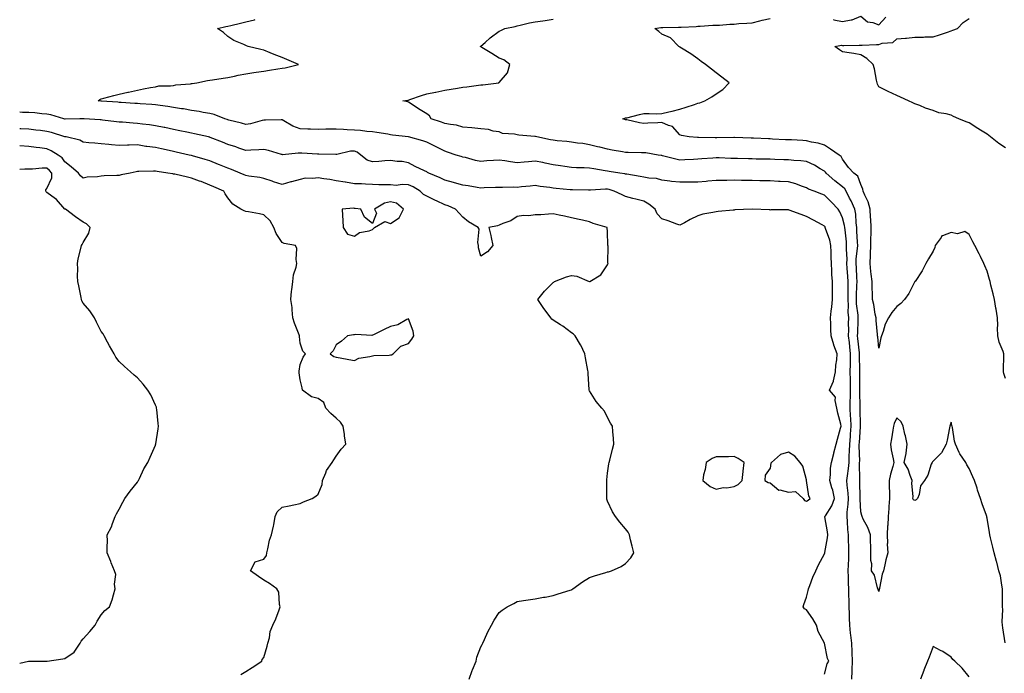
# Model space of a CAD drawing. Units: inches. Extents: x 915683 to 918323, y 7287338 to 7289978.
# Drawn here: x 915683 to 916227, y 7287535 to 7287897 of the extents above; entities that cross this region are included whole.
import ezdxf

# ---------------------------------------------------------------- set-up
doc = ezdxf.new("R2010")
doc.units = ezdxf.units.IN
doc.header["$MEASUREMENT"] = 0
doc.layers.add('Contour_91567287', color=7, linetype='Continuous', true_color=0x3b3ec1)

msp = doc.modelspace()

# ---------------------------------------------------------------- linework, layer by layer
at = {"layer": 'Contour_91567287'}
for points in [[(916228.05, 7287698.34, 3275), (916227.16, 7287701.02, 3275), (916226.97, 7287701.92, 3275), (916226.99, 7287702.98, 3275), (916227.16, 7287711.03, 3275), (916227.18, 7287711.92, 3275), (916226.78, 7287713.19, 3275), (916224.61, 7287718.47, 3275), (916223.8, 7287721.92, 3275), (916223.72, 7287726.25, 3275), (916223.78, 7287727.65, 3275), (916223.7, 7287731.92, 3275), (916222.87, 7287736.74, 3275), (916222.79, 7287737.17, 3275), (916221.94, 7287741.92, 3275), (916221.2, 7287745.06, 3275), (916219.99, 7287749.98, 3275), (916219.53, 7287751.92, 3275), (916219.24, 7287753.11, 3275), (916218.05, 7287757.68, 3275), (916216.73, 7287760.59, 3275), (916216.14, 7287761.92, 3275), (916214.25, 7287765.72, 3275), (916213.46, 7287767.33, 3275), (916211.14, 7287771.92, 3275), (916210.07, 7287773.94, 3275), (916208.05, 7287777.88, 3275), (916205.7, 7287779.57, 3275), (916201.61, 7287778.36, 3275), (916198.05, 7287779.01, 3275), (916193.26, 7287777.13, 3275), (916192.84, 7287777.13, 3275), (916192.45, 7287776.32, 3275), (916189.18, 7287771.92, 3275), (916189.11, 7287770.86, 3275), (916188.05, 7287768.68, 3275), (916185.53, 7287764.44, 3275), (916184, 7287761.92, 3275), (916182.07, 7287757.9, 3275), (916178.08, 7287751.96, 3275), (916178.05, 7287751.89, 3275), (916174.57, 7287745.4, 3275), (916172.21, 7287741.92, 3275), (916170.24, 7287739.73, 3275), (916168.05, 7287738.12, 3275), (916165.19, 7287734.77, 3275), (916163.45, 7287731.92, 3275), (916161.56, 7287728.41, 3275), (916160.41, 7287724.28, 3275), (916159.51, 7287721.92, 3275), (916159.14, 7287720.83, 3275), (916158.05, 7287715.06, 3275), (916157.45, 7287721.31, 3275), (916157.32, 7287721.92, 3275), (916157.33, 7287722.64, 3275), (916156.51, 7287730.38, 3275), (916156.52, 7287731.92, 3275), (916156.07, 7287733.89, 3275), (916155.29, 7287739.16, 3275), (916154.54, 7287741.92, 3275), (916154.6, 7287745.37, 3275), (916154.32, 7287748.19, 3275), (916154.38, 7287751.92, 3275), (916153.89, 7287756.08, 3275), (916153.69, 7287757.56, 3275), (916153.2, 7287761.92, 3275), (916153.52, 7287766.45, 3275), (916153.45, 7287767.31, 3275), (916153.68, 7287771.92, 3275), (916153.71, 7287776.26, 3275), (916153.82, 7287777.69, 3275), (916153.85, 7287781.92, 3275), (916153.55, 7287786.42, 3275), (916153.47, 7287787.34, 3275), (916153.18, 7287791.92, 3275), (916152.11, 7287795.98, 3275), (916150.26, 7287799.71, 3275), (916149.42, 7287801.92, 3275), (916149.24, 7287803.11, 3275), (916148.05, 7287805.68, 3275), (916146.37, 7287810.24, 3275), (916144.32, 7287811.92, 3275), (916141.24, 7287815.11, 3275), (916138.05, 7287819.63, 3275), (916137.15, 7287821.02, 3275), (916136.14, 7287821.92, 3275), (916131.38, 7287825.25, 3275), (916128.05, 7287827.32, 3275), (916124.6, 7287828.47, 3275), (916120.86, 7287829.11, 3275), (916118.05, 7287829.84, 3275), (916116.07, 7287829.94, 3275), (916109.72, 7287830.25, 3275), (916108.05, 7287830.34, 3275), (916106.53, 7287830.4, 3275), (916099.21, 7287830.77, 3275), (916098.05, 7287830.82, 3275), (916096.98, 7287830.85, 3275), (916088.7, 7287831.28, 3275), (916088.05, 7287831.3, 3275), (916087.44, 7287831.31, 3275), (916078.3, 7287831.67, 3275), (916078.05, 7287831.68, 3275), (916077.81, 7287831.68, 3275), (916068.51, 7287831.45, 3275), (916068.05, 7287831.46, 3275), (916067.58, 7287831.45, 3275), (916058.28, 7287831.69, 3275), (916057.81, 7287831.69, 3275), (916053.14, 7287831.92, 3275), (916048.9, 7287832.77, 3275), (916048.05, 7287833.04, 3275), (916043.88, 7287837.76, 3275), (916041.77, 7287838.2, 3275), (916038.05, 7287839.88, 3275), (916035.85, 7287839.71, 3275), (916030.39, 7287839.58, 3275), (916028.05, 7287839.39, 3275), (916025.77, 7287839.64, 3275), (916018.67, 7287841.3, 3275), (916018.05, 7287841.39, 3275), (916017.7, 7287841.57, 3275), (916016.49, 7287841.92, 3275), (916017.66, 7287842.31, 3275), (916018.05, 7287842.43, 3275), (916018.71, 7287842.58, 3275), (916025.67, 7287844.3, 3275), (916028.05, 7287844.86, 3275), (916031.06, 7287844.93, 3275), (916035.18, 7287844.79, 3275), (916038.05, 7287844.87, 3275), (916041.96, 7287845.83, 3275), (916043.75, 7287846.22, 3275), (916048.05, 7287847.34, 3275), (916051.58, 7287848.39, 3275), (916056.08, 7287849.95, 3275), (916058.05, 7287850.58, 3275), (916059.12, 7287850.86, 3275), (916061.78, 7287851.92, 3275), (916065.8, 7287854.17, 3275), (916068.05, 7287855.83, 3275), (916071.79, 7287858.18, 3275), (916075.31, 7287861.92, 3275), (916071.17, 7287865.04, 3275), (916068.05, 7287867.39, 3275), (916065.49, 7287869.35, 3275), (916062.13, 7287871.92, 3275), (916059.82, 7287873.69, 3275), (916058.05, 7287875.05, 3275), (916054.03, 7287877.9, 3275), (916048.9, 7287881.07, 3275), (916048.05, 7287881.61, 3275), (916047.85, 7287881.72, 3275), (916047.47, 7287881.92, 3275), (916042.82, 7287886.69, 3275), (916038.05, 7287888.8, 3275), (916036.36, 7287890.23, 3275), (916034.25, 7287891.92, 3275), (916037.58, 7287892.39, 3275), (916038.05, 7287892.44, 3275), (916038.55, 7287892.42, 3275), (916047.33, 7287892.64, 3275), (916048.05, 7287892.61, 3275), (916048.85, 7287892.72, 3275), (916057.02, 7287892.96, 3275), (916058.05, 7287893.12, 3275), (916059.35, 7287893.22, 3275), (916066.27, 7287893.7, 3275), (916068.05, 7287893.82, 3275), (916069.98, 7287893.84, 3275), (916075.6, 7287894.37, 3275), (916078.05, 7287894.39, 3275), (916080.73, 7287894.6, 3275), (916085.08, 7287894.89, 3275), (916088.05, 7287895.12, 3275), (916092.26, 7287896.14, 3275), (916093.5, 7287896.47, 3275), (916098.05, 7287897.48, 3275)], [(916132.93, 7287896.8, 3275), (916133.24, 7287896.73, 3275), (916138.05, 7287895.87, 3275), (916142.84, 7287896.71, 3275), (916143.37, 7287896.61, 3275), (916148.05, 7287898.74, 3275), (916151.79, 7287895.65, 3275), (916154.76, 7287895.21, 3275), (916158.05, 7287893.95, 3275), (916161.87, 7287898.1, 3275)], [(916228.05, 7287825.95, 3274), (916224.43, 7287828.3, 3274), (916219.81, 7287831.92, 3274), (916218.83, 7287832.7, 3274), (916218.05, 7287833.44, 3274), (916214.23, 7287835.74, 3274), (916212.74, 7287836.61, 3274), (916208.05, 7287839.73, 3274), (916206.33, 7287840.2, 3274), (916202.3, 7287841.92, 3274), (916199.35, 7287843.22, 3274), (916198.05, 7287843.99, 3274), (916195.22, 7287844.75, 3274), (916191.32, 7287845.19, 3274), (916188.05, 7287846.59, 3274), (916183.95, 7287847.82, 3274), (916180.71, 7287849.26, 3274), (916178.05, 7287850.24, 3274), (916176.91, 7287850.78, 3274), (916174.46, 7287851.92, 3274), (916170.08, 7287853.95, 3274), (916168.05, 7287854.91, 3274), (916163.27, 7287857.13, 3274), (916162.45, 7287857.52, 3274), (916158.05, 7287859.57, 3274), (916157.23, 7287861.1, 3274), (916157.09, 7287861.92, 3274), (916156.73, 7287863.24, 3274), (916155.71, 7287869.59, 3274), (916154.87, 7287871.92, 3274), (916151.48, 7287875.35, 3274), (916148.05, 7287877.4, 3274), (916144.21, 7287878.08, 3274), (916141.62, 7287878.36, 3274), (916138.05, 7287878.91, 3274), (916136.28, 7287880.15, 3274), (916133.67, 7287881.92, 3274), (916137.34, 7287882.62, 3274), (916138.05, 7287882.58, 3274), (916138.67, 7287882.55, 3274), (916147.26, 7287882.71, 3274), (916148.05, 7287882.66, 3274), (916148.79, 7287882.65, 3274), (916156.83, 7287883.14, 3274), (916158.05, 7287883.12, 3274), (916159.92, 7287883.79, 3274), (916165.85, 7287884.13, 3274), (916168.05, 7287886.24, 3274), (916172.76, 7287886.63, 3274), (916173.44, 7287886.54, 3274), (916178.05, 7287887.17, 3274), (916182.8, 7287887.16, 3274), (916183.44, 7287887.31, 3274), (916188.05, 7287887.32, 3274), (916191.61, 7287888.36, 3274), (916196.09, 7287889.96, 3274), (916198.05, 7287890.59, 3274), (916199.01, 7287890.95, 3274), (916201.58, 7287891.92, 3274), (916204.78, 7287895.19, 3274), (916208.05, 7287897.38, 3274)], [(916143.07, 7287531.92, 3277), (916143.33, 7287536.65, 3277), (916143.29, 7287537.16, 3277), (916143.5, 7287541.92, 3277), (916143.3, 7287546.68, 3277), (916143.31, 7287547.18, 3277), (916143.08, 7287551.92, 3277), (916142.56, 7287556.42, 3277), (916142.46, 7287557.51, 3277), (916141.98, 7287561.92, 3277), (916141.92, 7287565.79, 3277), (916141.8, 7287568.17, 3277), (916141.74, 7287571.92, 3277), (916141.69, 7287575.56, 3277), (916141.45, 7287578.52, 3277), (916141.39, 7287581.92, 3277), (916141.21, 7287585.08, 3277), (916141.33, 7287588.64, 3277), (916141.17, 7287591.92, 3277), (916141.3, 7287595.16, 3277), (916141.39, 7287598.58, 3277), (916141.52, 7287601.92, 3277), (916141.47, 7287605.34, 3277), (916141.32, 7287608.65, 3277), (916141.28, 7287611.92, 3277), (916140.98, 7287614.86, 3277), (916140.72, 7287619.25, 3277), (916140.47, 7287621.92, 3277), (916140.58, 7287624.45, 3277), (916141.14, 7287628.83, 3277), (916141.24, 7287631.92, 3277), (916141.07, 7287634.94, 3277), (916140.58, 7287639.39, 3277), (916140.42, 7287641.92, 3277), (916140.65, 7287644.52, 3277), (916141.37, 7287648.61, 3277), (916141.6, 7287651.92, 3277), (916141.71, 7287655.58, 3277), (916141.92, 7287658.05, 3277), (916142.02, 7287661.92, 3277), (916142.36, 7287666.23, 3277), (916142.47, 7287667.5, 3277), (916142.81, 7287671.92, 3277), (916142.58, 7287676.45, 3277), (916142.47, 7287677.5, 3277), (916142.22, 7287681.92, 3277), (916142.26, 7287686.13, 3277), (916142.33, 7287687.63, 3277), (916142.37, 7287691.92, 3277), (916142.34, 7287696.21, 3277), (916142.33, 7287697.64, 3277), (916142.29, 7287701.92, 3277), (916142.36, 7287706.23, 3277), (916142.4, 7287707.57, 3277), (916142.46, 7287711.92, 3277), (916142.01, 7287715.88, 3277), (916141.75, 7287718.22, 3277), (916141.34, 7287721.92, 3277), (916141.38, 7287725.26, 3277), (916141.33, 7287728.64, 3277), (916141.38, 7287731.92, 3277), (916141.18, 7287735.05, 3277), (916141.23, 7287738.74, 3277), (916141.06, 7287741.92, 3277), (916141.11, 7287744.99, 3277), (916141.06, 7287748.9, 3277), (916141.12, 7287751.92, 3277), (916140.95, 7287754.81, 3277), (916140.57, 7287759.4, 3277), (916140.4, 7287761.92, 3277), (916140.49, 7287764.35, 3277), (916140.16, 7287769.8, 3277), (916140.25, 7287771.92, 3277), (916140.1, 7287773.97, 3277), (916139.41, 7287780.56, 3277), (916139.3, 7287781.92, 3277), (916139.16, 7287783.02, 3277), (916138.05, 7287787.24, 3277), (916136.54, 7287790.42, 3277), (916135.57, 7287791.92, 3277), (916131.94, 7287795.81, 3277), (916128.05, 7287799.67, 3277), (916126.45, 7287800.32, 3277), (916122.35, 7287801.92, 3277), (916119.24, 7287803.11, 3277), (916118.05, 7287803.8, 3277), (916115.27, 7287804.7, 3277), (916112.08, 7287805.95, 3277), (916108.05, 7287807, 3277), (916103.46, 7287807.33, 3277), (916102.63, 7287807.34, 3277), (916098.05, 7287807.64, 3277), (916093.82, 7287807.69, 3277), (916092.23, 7287807.73, 3277), (916088.05, 7287807.78, 3277), (916083.95, 7287807.83, 3277), (916082.08, 7287807.89, 3277), (916078.05, 7287807.94, 3277), (916073.98, 7287807.86, 3277), (916072.11, 7287807.86, 3277), (916068.05, 7287807.77, 3277), (916063.54, 7287807.41, 3277), (916062.65, 7287807.32, 3277), (916058.05, 7287806.97, 3277), (916053.05, 7287806.92, 3277), (916048.05, 7287806.88, 3277), (916043.41, 7287807.28, 3277), (916042.42, 7287807.55, 3277), (916038.05, 7287808.09, 3277), (916035.11, 7287808.97, 3277), (916030.83, 7287809.15, 3277), (916028.05, 7287809.7, 3277), (916026.17, 7287810.05, 3277), (916018.66, 7287811.31, 3277), (916018.05, 7287811.42, 3277), (916017.65, 7287811.52, 3277), (916014.83, 7287811.92, 3277), (916008.97, 7287812.84, 3277), (916008.05, 7287812.96, 3277), (916006.82, 7287813.15, 3277), (916000.4, 7287814.27, 3277), (915998.05, 7287814.62, 3277), (915995.16, 7287814.8, 3277), (915990.91, 7287814.78, 3277), (915988.05, 7287815.01, 3277), (915984.38, 7287815.59, 3277), (915982.03, 7287815.9, 3277), (915978.05, 7287816.57, 3277), (915973.6, 7287817.47, 3277), (915972.23, 7287817.74, 3277), (915968.05, 7287818.57, 3277), (915964.37, 7287818.24, 3277), (915961.95, 7287818.02, 3277), (915958.05, 7287817.66, 3277), (915954.34, 7287818.21, 3277), (915951.3, 7287818.68, 3277), (915948.05, 7287819.16, 3277), (915945.06, 7287818.93, 3277), (915941.31, 7287818.67, 3277), (915938.05, 7287818.41, 3277), (915935.09, 7287818.95, 3277), (915929.51, 7287820.46, 3277), (915928.05, 7287820.78, 3277), (915927.17, 7287821.03, 3277), (915924.43, 7287821.92, 3277), (915919.61, 7287823.48, 3277), (915918.05, 7287824.12, 3277), (915913.72, 7287826.26, 3277), (915912.83, 7287826.7, 3277), (915908.05, 7287828.96, 3277), (915905.99, 7287829.86, 3277), (915898.06, 7287831.91, 3277), (915898, 7287831.92, 3277), (915889.1, 7287832.97, 3277), (915888.05, 7287833.17, 3277), (915886.59, 7287833.38, 3277), (915880.52, 7287834.39, 3277), (915878.05, 7287834.71, 3277), (915874.97, 7287835, 3277), (915871.53, 7287835.4, 3277), (915868.05, 7287835.7, 3277), (915864.06, 7287835.91, 3277), (915862.12, 7287835.99, 3277), (915858.05, 7287836.21, 3277), (915853.79, 7287836.18, 3277), (915852.27, 7287836.14, 3277), (915848.05, 7287836.12, 3277), (915843.73, 7287836.24, 3277), (915842.33, 7287836.2, 3277), (915838.05, 7287836.33, 3277), (915833.98, 7287837.86, 3277), (915829.1, 7287840.88, 3277), (915828.05, 7287841.43, 3277), (915827.6, 7287841.46, 3277), (915818.85, 7287841.12, 3277), (915818.05, 7287841.17, 3277), (915817.1, 7287840.96, 3277), (915810.71, 7287839.26, 3277), (915808.05, 7287838.79, 3277), (915805.64, 7287839.51, 3277), (915798.71, 7287841.27, 3277), (915798.05, 7287841.45, 3277), (915797.7, 7287841.57, 3277), (915796.49, 7287841.92, 3277), (915790.5, 7287844.37, 3277), (915788.05, 7287844.91, 3277), (915784.48, 7287845.49, 3277), (915782.17, 7287846.04, 3277), (915778.05, 7287846.6, 3277), (915773.52, 7287847.39, 3277), (915772.43, 7287847.54, 3277), (915768.05, 7287848.25, 3277), (915764.9, 7287848.77, 3277), (915760.66, 7287849.31, 3277), (915758.05, 7287849.71, 3277), (915756.02, 7287849.89, 3277), (915749.7, 7287850.27, 3277), (915748.05, 7287850.41, 3277), (915746.63, 7287850.5, 3277), (915739.03, 7287850.94, 3277), (915738.05, 7287851, 3277), (915737.21, 7287851.08, 3277), (915728.32, 7287851.66, 3277), (915728.05, 7287851.68, 3277), (915727.83, 7287851.7, 3277), (915726.42, 7287851.92, 3277), (915727.3, 7287852.67, 3277), (915728.05, 7287853.01, 3277), (915729.49, 7287853.36, 3277), (915735.1, 7287854.87, 3277), (915738.05, 7287855.54, 3277), (915742.74, 7287856.61, 3277), (915743.25, 7287856.72, 3277), (915748.05, 7287857.8, 3277), (915751.47, 7287858.5, 3277), (915755.3, 7287859.18, 3277), (915758.05, 7287859.7, 3277), (915759.86, 7287860.11, 3277), (915766.33, 7287860.2, 3277), (915768.05, 7287860.47, 3277), (915769.26, 7287860.71, 3277), (915777.51, 7287861.38, 3277), (915778.05, 7287861.47, 3277), (915778.45, 7287861.52, 3277), (915780.87, 7287861.92, 3277), (915786.9, 7287863.07, 3277), (915788.05, 7287863.3, 3277), (915789.7, 7287863.56, 3277), (915795.55, 7287864.41, 3277), (915798.05, 7287864.85, 3277), (915801.72, 7287865.59, 3277), (915803.85, 7287866.13, 3277), (915808.05, 7287866.88, 3277), (915812.42, 7287867.55, 3277), (915813.83, 7287867.7, 3277), (915818.05, 7287868.3, 3277), (915821.21, 7287868.77, 3277), (915825.69, 7287869.57, 3277), (915828.05, 7287869.93, 3277), (915829.75, 7287870.21, 3277), (915837.22, 7287871.92, 3277), (915830.8, 7287874.67, 3277), (915828.05, 7287875.85, 3277), (915823.68, 7287877.55, 3277), (915821.47, 7287878.5, 3277), (915818.05, 7287879.91, 3277), (915816.42, 7287880.29, 3277), (915809.32, 7287881.92, 3277), (915808.44, 7287882.31, 3277), (915808.05, 7287882.52, 3277), (915806.9, 7287883.06, 3277), (915801.35, 7287885.21, 3277), (915798.05, 7287887.53, 3277), (915795.76, 7287889.63, 3277), (915792.45, 7287891.92, 3277), (915797.02, 7287892.95, 3277), (915798.05, 7287893.16, 3277), (915799.66, 7287893.53, 3277), (915805.08, 7287894.89, 3277), (915808.05, 7287895.52, 3277), (915812.85, 7287896.72, 3277), (915813.17, 7287896.8, 3277)], [(916227.97, 7287552, 3276), (916226.57, 7287560.45, 3276), (916226.36, 7287561.92, 3276), (916226.28, 7287563.69, 3276), (916226.59, 7287570.46, 3276), (916226.51, 7287571.92, 3276), (916226.46, 7287573.5, 3276), (916226.51, 7287580.38, 3276), (916226.46, 7287581.92, 3276), (916225.98, 7287583.99, 3276), (916225.3, 7287589.17, 3276), (916224.48, 7287591.92, 3276), (916223.3, 7287596.67, 3276), (916223.21, 7287597.09, 3276), (916221.91, 7287601.92, 3276), (916221.06, 7287604.93, 3276), (916219.84, 7287610.12, 3276), (916219.37, 7287611.92, 3276), (916219.22, 7287613.08, 3276), (916218.05, 7287621.06, 3276), (916217.8, 7287621.68, 3276), (916217.69, 7287621.92, 3276), (916217.53, 7287622.45, 3276), (916215.18, 7287629.05, 3276), (916214.34, 7287631.92, 3276), (916212.68, 7287636.55, 3276), (916212.34, 7287637.63, 3276), (916210.9, 7287641.92, 3276), (916209.97, 7287643.84, 3276), (916208.05, 7287648.54, 3276), (916206.71, 7287650.58, 3276), (916206.1, 7287651.92, 3276), (916202.82, 7287656.69, 3276), (916202.55, 7287657.42, 3276), (916200.45, 7287661.92, 3276), (916199.82, 7287663.69, 3276), (916198.75, 7287671.23, 3276), (916198.57, 7287671.92, 3276), (916198.46, 7287672.32, 3276), (916198.05, 7287674.13, 3276), (916197.43, 7287672.54, 3276), (916197.27, 7287671.92, 3276), (916197.08, 7287670.94, 3276), (916195.8, 7287664.17, 3276), (916195.32, 7287661.92, 3276), (916192.7, 7287657.27, 3276), (916188.05, 7287652.62, 3276), (916187.68, 7287652.28, 3276), (916187.49, 7287651.92, 3276), (916187.06, 7287650.93, 3276), (916185.18, 7287644.79, 3276), (916183.26, 7287641.92, 3276), (916181.08, 7287638.89, 3276), (916180.34, 7287634.21, 3276), (916179.5, 7287631.92, 3276), (916178.76, 7287631.21, 3276), (916178.05, 7287630.91, 3276), (916177.31, 7287631.18, 3276), (916176.86, 7287631.92, 3276), (916176.97, 7287633, 3276), (916176.37, 7287640.24, 3276), (916176.48, 7287641.92, 3276), (916175.37, 7287644.6, 3276), (916174.23, 7287648.1, 3276), (916172.08, 7287651.92, 3276), (916173.2, 7287656.77, 3276), (916173.16, 7287657.03, 3276), (916173.77, 7287661.92, 3276), (916172.75, 7287666.62, 3276), (916172.52, 7287667.45, 3276), (916171.46, 7287671.92, 3276), (916170.46, 7287674.33, 3276), (916168.05, 7287676.59, 3276), (916166.57, 7287673.39, 3276), (916166.18, 7287671.92, 3276), (916165.77, 7287669.64, 3276), (916165.03, 7287664.94, 3276), (916164.46, 7287661.92, 3276), (916164.89, 7287658.77, 3276), (916166.06, 7287653.91, 3276), (916166.38, 7287651.92, 3276), (916165.84, 7287649.71, 3276), (916164.59, 7287645.38, 3276), (916163.83, 7287641.92, 3276), (916163.82, 7287637.69, 3276), (916164.02, 7287635.94, 3276), (916164.02, 7287631.92, 3276), (916163.67, 7287627.54, 3276), (916163.66, 7287626.31, 3276), (916163.26, 7287621.92, 3276), (916162.98, 7287616.99, 3276), (916162.94, 7287616.81, 3276), (916162.58, 7287611.92, 3276), (916162.78, 7287607.19, 3276), (916162.72, 7287606.59, 3276), (916162.98, 7287601.92, 3276), (916161.98, 7287597.99, 3276), (916161.35, 7287595.22, 3276), (916160.55, 7287591.92, 3276), (916159.95, 7287590.03, 3276), (916158.5, 7287582.38, 3276), (916158.39, 7287581.92, 3276), (916158.33, 7287581.64, 3276), (916158.05, 7287580.41, 3276), (916157.66, 7287581.53, 3276), (916157.66, 7287581.92, 3276), (916157.4, 7287582.57, 3276), (916155.66, 7287589.54, 3276), (916154.09, 7287591.92, 3276), (916154.11, 7287595.86, 3276), (916153.67, 7287597.55, 3276), (916153.68, 7287601.92, 3276), (916153.6, 7287606.37, 3276), (916153.5, 7287607.37, 3276), (916153.42, 7287611.92, 3276), (916151.95, 7287615.82, 3276), (916149.4, 7287620.57, 3276), (916148.76, 7287621.92, 3276), (916148.6, 7287622.47, 3276), (916148.05, 7287624.47, 3276), (916147.68, 7287631.55, 3276), (916147.69, 7287631.92, 3276), (916147.67, 7287632.3, 3276), (916147.54, 7287641.4, 3276), (916147.5, 7287641.92, 3276), (916147.55, 7287642.42, 3276), (916147.4, 7287651.27, 3276), (916147.44, 7287651.92, 3276), (916147.46, 7287652.51, 3276), (916147.2, 7287661.07, 3276), (916147.22, 7287661.92, 3276), (916147.28, 7287662.69, 3276), (916147.83, 7287671.7, 3276), (916147.84, 7287671.92, 3276), (916147.83, 7287672.14, 3276), (916147.79, 7287681.67, 3276), (916147.78, 7287681.92, 3276), (916147.78, 7287682.19, 3276), (916147.53, 7287691.4, 3276), (916147.54, 7287691.92, 3276), (916147.53, 7287692.44, 3276), (916147.46, 7287701.33, 3276), (916147.46, 7287701.92, 3276), (916147.47, 7287702.51, 3276), (916147.44, 7287711.31, 3276), (916147.45, 7287711.92, 3276), (916147.37, 7287712.59, 3276), (916146.51, 7287720.38, 3276), (916146.34, 7287721.92, 3276), (916146.36, 7287723.61, 3276), (916146.67, 7287730.54, 3276), (916146.69, 7287731.92, 3276), (916146.6, 7287733.38, 3276), (916145.76, 7287739.63, 3276), (916145.63, 7287741.92, 3276), (916145.68, 7287744.29, 3276), (916145.96, 7287749.83, 3276), (916146.01, 7287751.92, 3276), (916145.87, 7287754.1, 3276), (916145.63, 7287759.5, 3276), (916145.47, 7287761.92, 3276), (916145.55, 7287764.42, 3276), (916146.3, 7287770.17, 3276), (916146.37, 7287771.92, 3276), (916146.24, 7287773.73, 3276), (916145.97, 7287779.85, 3276), (916145.82, 7287781.92, 3276), (916145.47, 7287784.5, 3276), (916145.3, 7287789.17, 3276), (916144.83, 7287791.92, 3276), (916142.71, 7287796.58, 3276), (916141.93, 7287798.04, 3276), (916139.97, 7287801.92, 3276), (916139.29, 7287803.16, 3276), (916138.05, 7287804.25, 3276), (916133.73, 7287807.6, 3276), (916128.95, 7287811.92, 3276), (916128.57, 7287812.45, 3276), (916128.05, 7287812.92, 3276), (916125.7, 7287814.26, 3276), (916122.4, 7287816.27, 3276), (916118.05, 7287818.42, 3276), (916114.89, 7287818.76, 3276), (916111, 7287818.96, 3276), (916108.05, 7287819.24, 3276), (916105.45, 7287819.31, 3276), (916100.47, 7287819.5, 3276), (916098.05, 7287819.57, 3276), (916095.75, 7287819.62, 3276), (916090.26, 7287819.71, 3276), (916088.05, 7287819.76, 3276), (916085.96, 7287819.82, 3276), (916079.98, 7287820, 3276), (916078.05, 7287820.05, 3276), (916076.21, 7287820.07, 3276), (916069.69, 7287820.28, 3276), (916068.05, 7287820.31, 3276), (916066.3, 7287820.17, 3276), (916060.22, 7287819.75, 3276), (916058.05, 7287819.58, 3276), (916055.6, 7287819.47, 3276), (916050.73, 7287819.24, 3276), (916048.05, 7287819.13, 3276), (916045.79, 7287819.66, 3276), (916038.49, 7287821.48, 3276), (916038.05, 7287821.59, 3276), (916037.75, 7287821.62, 3276), (916035.95, 7287821.92, 3276), (916029.28, 7287823.15, 3276), (916028.05, 7287823.21, 3276), (916026.75, 7287823.22, 3276), (916019.44, 7287823.31, 3276), (916018.05, 7287823.33, 3276), (916016.26, 7287823.71, 3276), (916010.67, 7287824.55, 3276), (916008.05, 7287825.21, 3276), (916003.75, 7287826.22, 3276), (916002.56, 7287826.43, 3276), (915998.05, 7287827.65, 3276), (915994.39, 7287828.26, 3276), (915991.4, 7287828.57, 3276), (915988.05, 7287829.06, 3276), (915985.57, 7287829.44, 3276), (915980.14, 7287829.83, 3276), (915978.05, 7287830.11, 3276), (915976.54, 7287830.41, 3276), (915968.99, 7287831.92, 3276), (915968.22, 7287832.1, 3276), (915968.05, 7287832.12, 3276), (915967.82, 7287832.14, 3276), (915958.99, 7287832.86, 3276), (915958.05, 7287833.01, 3276), (915956.58, 7287833.39, 3276), (915949.97, 7287833.83, 3276), (915948.05, 7287834.68, 3276), (915944.76, 7287835.21, 3276), (915942.16, 7287836.03, 3276), (915938.05, 7287836.49, 3276), (915933.08, 7287836.95, 3276), (915933.01, 7287836.96, 3276), (915928.05, 7287837.42, 3276), (915924.59, 7287838.46, 3276), (915921.25, 7287838.72, 3276), (915918.05, 7287839.4, 3276), (915916.18, 7287840.05, 3276), (915910.48, 7287841.92, 3276), (915909.64, 7287843.51, 3276), (915908.05, 7287844.66, 3276), (915903.55, 7287847.42, 3276), (915900.5, 7287849.47, 3276), (915898.05, 7287851.09, 3276), (915897.53, 7287851.39, 3276), (915894.84, 7287851.92, 3276), (915897.69, 7287852.28, 3276), (915898.05, 7287852.34, 3276), (915898.69, 7287852.56, 3276), (915905.14, 7287854.83, 3276), (915908.05, 7287855.78, 3276), (915912.85, 7287856.72, 3276), (915913.19, 7287856.78, 3276), (915918.05, 7287857.78, 3276), (915921.66, 7287858.32, 3276), (915925.03, 7287858.9, 3276), (915928.05, 7287859.37, 3276), (915930.31, 7287859.66, 3276), (915936.61, 7287860.48, 3276), (915938.05, 7287860.67, 3276), (915939.16, 7287860.81, 3276), (915947.95, 7287861.92, 3276), (915948.02, 7287861.95, 3276), (915948.05, 7287861.99, 3276), (915952.66, 7287867.31, 3276), (915953.93, 7287871.92, 3276), (915950.62, 7287874.49, 3276), (915948.05, 7287875.56, 3276), (915944.12, 7287877.99, 3276), (915938.51, 7287881.45, 3276), (915938.05, 7287881.74, 3276), (915937.76, 7287881.92, 3276), (915937.89, 7287882.08, 3276), (915938.05, 7287882.19, 3276), (915940.32, 7287884.2, 3276), (915943.21, 7287886.75, 3276), (915948.05, 7287890.45, 3276), (915949.12, 7287890.85, 3276), (915951.22, 7287891.92, 3276), (915956.88, 7287893.09, 3276), (915958.05, 7287893.33, 3276), (915959.79, 7287893.66, 3276), (915964.92, 7287895.05, 3276), (915968.05, 7287895.53, 3276), (915972.35, 7287896.22, 3276), (915973.57, 7287896.4, 3276), (915978.05, 7287897.13, 3276)], [(916128.05, 7287534.85, 3278), (916129.5, 7287540.47, 3278), (916130.34, 7287541.92, 3278), (916129.62, 7287543.49, 3278), (916128.06, 7287551.91, 3278), (916128.05, 7287551.94, 3278), (916124.58, 7287558.45, 3278), (916123.63, 7287561.92, 3278), (916121.55, 7287565.43, 3278), (916118.05, 7287570.39, 3278), (916117.04, 7287570.91, 3278), (916116.29, 7287571.92, 3278), (916116.62, 7287573.35, 3278), (916118.05, 7287577.28, 3278), (916118.91, 7287581.05, 3278), (916119.17, 7287581.92, 3278), (916119.94, 7287583.81, 3278), (916121.64, 7287588.33, 3278), (916123.26, 7287591.92, 3278), (916124.71, 7287595.26, 3278), (916128.05, 7287601.33, 3278), (916128.15, 7287601.82, 3278), (916128.16, 7287601.92, 3278), (916128.17, 7287602.04, 3278), (916129.76, 7287610.21, 3278), (916129.85, 7287611.92, 3278), (916129.64, 7287613.5, 3278), (916128.27, 7287621.71, 3278), (916128.24, 7287621.92, 3278), (916128.49, 7287622.36, 3278), (916132.16, 7287627.81, 3278), (916133.61, 7287631.92, 3278), (916132.58, 7287636.45, 3278), (916132.08, 7287637.89, 3278), (916130.97, 7287641.92, 3278), (916131.41, 7287645.28, 3278), (916131.27, 7287648.7, 3278), (916131.89, 7287651.92, 3278), (916133.18, 7287656.79, 3278), (916133.25, 7287657.13, 3278), (916134.47, 7287661.92, 3278), (916135.18, 7287664.78, 3278), (916136.89, 7287670.77, 3278), (916137.2, 7287671.92, 3278), (916137.01, 7287672.96, 3278), (916135.3, 7287679.17, 3278), (916134.91, 7287681.92, 3278), (916133.85, 7287686.12, 3278), (916134.18, 7287688.04, 3278), (916130.73, 7287691.92, 3278), (916133.01, 7287696.88, 3278), (916133.04, 7287696.93, 3278), (916134.16, 7287701.92, 3278), (916134.37, 7287705.6, 3278), (916134.82, 7287708.69, 3278), (916135.04, 7287711.92, 3278), (916133.17, 7287716.79, 3278), (916133.09, 7287716.96, 3278), (916131.74, 7287721.92, 3278), (916131.58, 7287725.46, 3278), (916131.49, 7287728.48, 3278), (916131.33, 7287731.92, 3278), (916131.73, 7287735.6, 3278), (916132.09, 7287737.89, 3278), (916132.48, 7287741.92, 3278), (916132.44, 7287746.31, 3278), (916132.48, 7287747.5, 3278), (916132.44, 7287751.92, 3278), (916132.04, 7287755.91, 3278), (916132.12, 7287757.85, 3278), (916131.8, 7287761.92, 3278), (916131.64, 7287765.51, 3278), (916131.74, 7287768.23, 3278), (916131.6, 7287771.92, 3278), (916130.91, 7287774.77, 3278), (916128.6, 7287781.37, 3278), (916128.44, 7287781.92, 3278), (916128.3, 7287782.17, 3278), (916128.05, 7287782.55, 3278), (916126.69, 7287783.28, 3278), (916121.94, 7287785.81, 3278), (916118.05, 7287787.93, 3278), (916115.14, 7287789.01, 3278), (916108.55, 7287791.42, 3278), (916108.05, 7287791.61, 3278), (916107.66, 7287791.53, 3278), (916098.36, 7287791.61, 3278), (916098.05, 7287791.51, 3278), (916097.73, 7287791.6, 3278), (916088.05, 7287791.91, 3278), (916078.45, 7287791.52, 3278), (916078.05, 7287791.49, 3278), (916077.57, 7287791.44, 3278), (916069.27, 7287790.7, 3278), (916068.05, 7287790.57, 3278), (916066.23, 7287790.1, 3278), (916060.81, 7287789.16, 3278), (916058.05, 7287788.26, 3278), (916053.68, 7287786.29, 3278), (916050.57, 7287784.44, 3278), (916048.05, 7287783.05, 3278), (916046.32, 7287783.65, 3278), (916041.62, 7287785.48, 3278), (916038.05, 7287786.55, 3278), (916035.52, 7287789.38, 3278), (916034.31, 7287791.92, 3278), (916030.84, 7287794.7, 3278), (916028.05, 7287796.4, 3278), (916023.64, 7287797.52, 3278), (916022.03, 7287797.94, 3278), (916018.05, 7287798.97, 3278), (916016.06, 7287799.93, 3278), (916011.8, 7287801.92, 3278), (916008.93, 7287802.8, 3278), (916008.05, 7287802.97, 3278), (916006.94, 7287803.03, 3278), (915998.57, 7287802.45, 3278), (915998.05, 7287802.48, 3278), (915997.49, 7287802.48, 3278), (915988.72, 7287802.59, 3278), (915988.05, 7287802.59, 3278), (915987.29, 7287802.68, 3278), (915979.55, 7287803.42, 3278), (915978.05, 7287803.59, 3278), (915976.07, 7287803.9, 3278), (915970.73, 7287804.6, 3278), (915968.05, 7287805.04, 3278), (915965.21, 7287804.75, 3278), (915960.38, 7287804.25, 3278), (915958.05, 7287804.02, 3278), (915955.83, 7287804.14, 3278), (915950.02, 7287803.89, 3278), (915948.05, 7287804.02, 3278), (915946.07, 7287803.9, 3278), (915939.9, 7287803.77, 3278), (915938.05, 7287803.67, 3278), (915936, 7287803.96, 3278), (915930.93, 7287804.8, 3278), (915928.05, 7287805.2, 3278), (915923.41, 7287806.57, 3278), (915922.86, 7287806.73, 3278), (915918.05, 7287808.05, 3278), (915915.42, 7287809.29, 3278), (915909.29, 7287811.92, 3278), (915908.47, 7287812.34, 3278), (915908.05, 7287812.55, 3278), (915906.81, 7287813.16, 3278), (915901.68, 7287815.55, 3278), (915898.05, 7287817.55, 3278), (915894.41, 7287818.28, 3278), (915891.67, 7287818.3, 3278), (915888.05, 7287818.82, 3278), (915884.85, 7287818.72, 3278), (915881.65, 7287818.32, 3278), (915878.05, 7287818.22, 3278), (915875.2, 7287819.07, 3278), (915871.66, 7287821.92, 3278), (915869.68, 7287823.55, 3278), (915868.05, 7287824.14, 3278), (915866, 7287823.97, 3278), (915858.32, 7287822.19, 3278), (915858.05, 7287822.16, 3278), (915857.81, 7287822.16, 3278), (915848.47, 7287822.35, 3278), (915848.05, 7287822.34, 3278), (915847.62, 7287822.35, 3278), (915839.06, 7287822.93, 3278), (915838.05, 7287822.95, 3278), (915836.97, 7287822.99, 3278), (915828.23, 7287822.11, 3278), (915828.05, 7287822.12, 3278), (915827.79, 7287822.17, 3278), (915820.56, 7287824.44, 3278), (915818.05, 7287824.96, 3278), (915815.21, 7287824.76, 3278), (915810.74, 7287824.62, 3278), (915808.05, 7287824.43, 3278), (915804.23, 7287825.74, 3278), (915802.49, 7287826.36, 3278), (915798.05, 7287827.81, 3278), (915795.11, 7287828.97, 3278), (915788.31, 7287831.66, 3278), (915788.05, 7287831.76, 3278), (915787.93, 7287831.79, 3278), (915787.39, 7287831.92, 3278), (915779.75, 7287833.63, 3278), (915778.05, 7287833.99, 3278), (915775.44, 7287834.53, 3278), (915771.5, 7287835.37, 3278), (915768.05, 7287836.07, 3278), (915763.18, 7287837.06, 3278), (915762.85, 7287837.12, 3278), (915758.05, 7287838.07, 3278), (915754.74, 7287838.61, 3278), (915750.95, 7287839.02, 3278), (915748.05, 7287839.45, 3278), (915745.74, 7287839.61, 3278), (915739.93, 7287840.04, 3278), (915738.05, 7287840.16, 3278), (915736.44, 7287840.31, 3278), (915728.74, 7287841.23, 3278), (915728.05, 7287841.3, 3278), (915727.46, 7287841.32, 3278), (915718.64, 7287841.92, 3278), (915718.08, 7287841.96, 3278), (915718.01, 7287841.96, 3278), (915716.34, 7287841.92, 3278), (915708.22, 7287841.74, 3278), (915708.05, 7287841.75, 3278), (915707.92, 7287841.79, 3278), (915707.33, 7287841.92, 3278), (915700.29, 7287844.16, 3278), (915698.05, 7287844.61, 3278), (915695.25, 7287844.72, 3278), (915691.44, 7287845.31, 3278), (915688.05, 7287845.42, 3278), (915684.47, 7287845.49, 3278), (915683, 7287845.54, 3278)], [(915931.5, 7287531.92, 3279), (915933.15, 7287536.81, 3279), (915933.36, 7287537.22, 3279), (915935.38, 7287541.92, 3279), (915935.85, 7287544.12, 3279), (915938.05, 7287549.85, 3279), (915938.71, 7287551.26, 3279), (915939.12, 7287551.92, 3279), (915940.05, 7287553.92, 3279), (915941.83, 7287558.13, 3279), (915943.9, 7287561.92, 3279), (915945.29, 7287564.67, 3279), (915948.05, 7287568.8, 3279), (915949.79, 7287570.18, 3279), (915952.51, 7287571.92, 3279), (915956.15, 7287573.82, 3279), (915958.05, 7287574.88, 3279), (915961.59, 7287575.46, 3279), (915964.17, 7287575.81, 3279), (915968.05, 7287576.48, 3279), (915972.71, 7287577.26, 3279), (915973.55, 7287577.43, 3279), (915978.05, 7287578.21, 3279), (915980.82, 7287579.15, 3279), (915987.31, 7287581.18, 3279), (915988.05, 7287581.41, 3279), (915988.37, 7287581.6, 3279), (915988.93, 7287581.92, 3279), (915994.21, 7287585.76, 3279), (915998.05, 7287588.17, 3279), (916000.87, 7287589.1, 3279), (916007.19, 7287591.06, 3279), (916008.05, 7287591.33, 3279), (916008.54, 7287591.43, 3279), (916010.32, 7287591.92, 3279), (916015.6, 7287594.37, 3279), (916018.05, 7287595.9, 3279), (916020.92, 7287599.05, 3279), (916022.63, 7287601.92, 3279), (916021.68, 7287605.55, 3279), (916020.82, 7287609.15, 3279), (916020.13, 7287611.92, 3279), (916019.39, 7287613.27, 3279), (916018.05, 7287615.07, 3279), (916014.88, 7287618.75, 3279), (916012.4, 7287621.92, 3279), (916010.78, 7287624.64, 3279), (916008.05, 7287630.37, 3279), (916007.68, 7287631.55, 3279), (916007.63, 7287631.92, 3279), (916007.67, 7287632.3, 3279), (916007.67, 7287641.54, 3279), (916007.71, 7287641.92, 3279), (916007.74, 7287642.23, 3279), (916008.05, 7287645.99, 3279), (916008.84, 7287651.14, 3279), (916008.96, 7287651.92, 3279), (916009.28, 7287653.15, 3279), (916010.7, 7287659.27, 3279), (916011.44, 7287661.92, 3279), (916011.32, 7287665.19, 3279), (916010.92, 7287669.05, 3279), (916010.79, 7287671.92, 3279), (916009.74, 7287673.62, 3279), (916008.05, 7287676.79, 3279), (916006.3, 7287680.17, 3279), (916004.92, 7287681.92, 3279), (916001.68, 7287685.55, 3279), (915998.05, 7287691.49, 3279), (915997.92, 7287691.79, 3279), (915997.86, 7287691.92, 3279), (915997.87, 7287692.1, 3279), (915997.29, 7287701.16, 3279), (915997.32, 7287701.92, 3279), (915997.17, 7287702.81, 3279), (915995.94, 7287709.81, 3279), (915995.56, 7287711.92, 3279), (915993.19, 7287716.77, 3279), (915993.11, 7287716.98, 3279), (915990.1, 7287721.92, 3279), (915989.08, 7287722.95, 3279), (915988.05, 7287723.49, 3279), (915983.3, 7287727.17, 3279), (915982.02, 7287727.96, 3279), (915978.05, 7287730.5, 3279), (915977.28, 7287731.15, 3279), (915976.7, 7287731.92, 3279), (915973.02, 7287736.89, 3279), (915972.88, 7287737.1, 3279), (915969.49, 7287741.92, 3279), (915973.28, 7287746.7, 3279), (915978.05, 7287751.46, 3279), (915978.37, 7287751.6, 3279), (915978.81, 7287751.92, 3279), (915985.36, 7287754.61, 3279), (915988.05, 7287755.26, 3279), (915991.03, 7287754.9, 3279), (915997.9, 7287751.92, 3279), (915997.99, 7287751.86, 3279), (915998.05, 7287751.83, 3279), (915998.12, 7287751.85, 3279), (915998.26, 7287751.92, 3279), (916004.38, 7287755.59, 3279), (916008.05, 7287761.26, 3279), (916008.27, 7287761.7, 3279), (916008.34, 7287761.92, 3279), (916008.22, 7287762.09, 3279), (916008.36, 7287771.61, 3279), (916008.27, 7287771.92, 3279), (916008.22, 7287772.09, 3279), (916008.05, 7287779.52, 3279), (916007.88, 7287781.75, 3279), (916007.84, 7287781.92, 3279), (916000.19, 7287784.07, 3279), (915998.05, 7287784.94, 3279), (915994.17, 7287785.8, 3279), (915992.43, 7287786.3, 3279), (915988.05, 7287787.12, 3279), (915984.23, 7287788.1, 3279), (915981.36, 7287788.61, 3279), (915978.05, 7287789.36, 3279), (915975.38, 7287789.25, 3279), (915971.11, 7287788.86, 3279), (915968.05, 7287788.75, 3279), (915964.47, 7287788.34, 3279), (915961.49, 7287788.48, 3279), (915958.05, 7287787.92, 3279), (915954.51, 7287785.46, 3279), (915950.1, 7287783.97, 3279), (915948.05, 7287783.04, 3279), (915947.16, 7287782.81, 3279), (915942.47, 7287781.92, 3279), (915943.58, 7287777.45, 3279), (915943.68, 7287776.3, 3279), (915944.54, 7287771.92, 3279), (915941.64, 7287768.33, 3279), (915938.05, 7287765.94, 3279), (915936.77, 7287770.64, 3279), (915936.78, 7287771.92, 3279), (915936.39, 7287773.58, 3279), (915937.02, 7287780.89, 3279), (915936.43, 7287781.92, 3279), (915931.09, 7287784.96, 3279), (915928.05, 7287787.54, 3279), (915925.93, 7287789.8, 3279), (915923.94, 7287791.92, 3279), (915919.91, 7287793.78, 3279), (915918.05, 7287794.45, 3279), (915913.47, 7287796.5, 3279), (915912.88, 7287796.75, 3279), (915908.05, 7287799.09, 3279), (915906.29, 7287800.16, 3279), (915904.51, 7287801.92, 3279), (915900.51, 7287804.37, 3279), (915898.05, 7287805.35, 3279), (915894.43, 7287805.54, 3279), (915891.26, 7287805.13, 3279), (915888.05, 7287805.38, 3279), (915884.47, 7287805.5, 3279), (915881.59, 7287805.46, 3279), (915878.05, 7287805.61, 3279), (915874.19, 7287805.78, 3279), (915872.03, 7287805.9, 3279), (915868.05, 7287806.07, 3279), (915863.08, 7287806.89, 3279), (915863.03, 7287806.9, 3279), (915858.05, 7287807.61, 3279), (915854.51, 7287808.38, 3279), (915851.19, 7287808.79, 3279), (915848.05, 7287809.37, 3279), (915845.07, 7287808.94, 3279), (915840.89, 7287809.08, 3279), (915838.05, 7287808.46, 3279), (915833.21, 7287807.09, 3279), (915832.96, 7287807.01, 3279), (915828.05, 7287805.64, 3279), (915823.29, 7287807.16, 3279), (915822.52, 7287807.45, 3279), (915818.05, 7287809, 3279), (915815.7, 7287809.58, 3279), (915809.72, 7287810.24, 3279), (915808.05, 7287810.57, 3279), (915807.12, 7287810.99, 3279), (915804.95, 7287811.92, 3279), (915800.04, 7287813.91, 3279), (915798.05, 7287814.65, 3279), (915793.52, 7287816.45, 3279), (915792.85, 7287816.71, 3279), (915788.05, 7287818.62, 3279), (915785.56, 7287819.44, 3279), (915778.47, 7287821.49, 3279), (915778.05, 7287821.63, 3279), (915777.81, 7287821.68, 3279), (915776.71, 7287821.92, 3279), (915769.61, 7287823.48, 3279), (915768.05, 7287823.82, 3279), (915765.61, 7287824.36, 3279), (915761.41, 7287825.28, 3279), (915758.05, 7287826.02, 3279), (915753.28, 7287826.69, 3279), (915752.84, 7287826.71, 3279), (915748.05, 7287827.51, 3279), (915743.47, 7287827.35, 3279), (915742.54, 7287827.44, 3279), (915738.05, 7287827.22, 3279), (915733.73, 7287827.6, 3279), (915732.2, 7287827.77, 3279), (915728.05, 7287828.15, 3279), (915724.56, 7287828.43, 3279), (915721.26, 7287828.71, 3279), (915718.05, 7287828.97, 3279), (915716.21, 7287830.08, 3279), (915708.75, 7287831.92, 3279), (915708.15, 7287832.02, 3279), (915708.05, 7287832.03, 3279), (915707.9, 7287832.07, 3279), (915700.5, 7287834.37, 3279), (915698.05, 7287834.98, 3279), (915694.56, 7287835.42, 3279), (915691.88, 7287835.75, 3279), (915688.05, 7287836.23, 3279), (915683.62, 7287836.34, 3279), (915683, 7287836.37, 3279)], [(915805.34, 7287534.63, 3280), (915808.05, 7287536.21, 3280), (915811.59, 7287538.38, 3280), (915816.8, 7287541.92, 3280), (915817.14, 7287542.84, 3280), (915818.05, 7287543.99, 3280), (915819.77, 7287550.2, 3280), (915820.19, 7287551.92, 3280), (915821.04, 7287554.92, 3280), (915821.58, 7287558.39, 3280), (915823.02, 7287561.92, 3280), (915824.68, 7287565.29, 3280), (915826.41, 7287570.28, 3280), (915827.08, 7287571.92, 3280), (915826.67, 7287573.31, 3280), (915826.25, 7287580.11, 3280), (915825.17, 7287581.92, 3280), (915821.07, 7287584.94, 3280), (915818.05, 7287586.75, 3280), (915815, 7287588.87, 3280), (915810.69, 7287591.92, 3280), (915813.15, 7287596.82, 3280), (915818.05, 7287598.44, 3280), (915819.48, 7287600.49, 3280), (915819.62, 7287601.92, 3280), (915820.2, 7287604.08, 3280), (915821.15, 7287608.81, 3280), (915822.18, 7287611.92, 3280), (915823.41, 7287616.57, 3280), (915823.45, 7287617.32, 3280), (915824.33, 7287621.92, 3280), (915825.46, 7287624.52, 3280), (915828.05, 7287627.05, 3280), (915832.01, 7287627.96, 3280), (915834.59, 7287628.45, 3280), (915838.05, 7287629.21, 3280), (915839.94, 7287630.03, 3280), (915844.7, 7287631.92, 3280), (915846.8, 7287633.18, 3280), (915848.05, 7287634.28, 3280), (915850.24, 7287639.73, 3280), (915850.43, 7287641.92, 3280), (915852.21, 7287646.08, 3280), (915852.59, 7287647.38, 3280), (915855.74, 7287651.92, 3280), (915856.63, 7287653.34, 3280), (915858.05, 7287655.36, 3280), (915860.82, 7287659.15, 3280), (915863.4, 7287661.92, 3280), (915862.65, 7287666.53, 3280), (915862.58, 7287667.39, 3280), (915861.93, 7287671.92, 3280), (915860.38, 7287674.24, 3280), (915858.05, 7287676.31, 3280), (915855.06, 7287678.93, 3280), (915852.2, 7287681.92, 3280), (915851.09, 7287684.96, 3280), (915848.05, 7287687.33, 3280), (915844.38, 7287688.25, 3280), (915839.37, 7287691.92, 3280), (915839.26, 7287693.13, 3280), (915838.05, 7287697.55, 3280), (915837.55, 7287701.42, 3280), (915837.51, 7287701.92, 3280), (915837.62, 7287702.35, 3280), (915838.05, 7287706.04, 3280), (915839.79, 7287710.18, 3280), (915841.1, 7287711.92, 3280), (915839.59, 7287713.46, 3280), (915838.05, 7287717.8, 3280), (915837.71, 7287721.58, 3280), (915837.72, 7287721.92, 3280), (915837.55, 7287722.42, 3280), (915834.99, 7287728.86, 3280), (915834.12, 7287731.92, 3280), (915833.63, 7287736.34, 3280), (915833.62, 7287737.49, 3280), (915832.99, 7287741.92, 3280), (915833.36, 7287746.61, 3280), (915833.53, 7287747.4, 3280), (915833.98, 7287751.92, 3280), (915834.39, 7287755.58, 3280), (915835.94, 7287759.81, 3280), (915836.32, 7287761.92, 3280), (915835.83, 7287764.14, 3280), (915836.28, 7287770.15, 3280), (915835.45, 7287771.92, 3280), (915829.17, 7287773.03, 3280), (915828.05, 7287773.49, 3280), (915824.73, 7287778.6, 3280), (915823.56, 7287781.92, 3280), (915821.55, 7287785.43, 3280), (915818.05, 7287788.92, 3280), (915815.57, 7287789.44, 3280), (915809.52, 7287790.45, 3280), (915808.05, 7287790.74, 3280), (915807.19, 7287791.06, 3280), (915805.31, 7287791.92, 3280), (915800.9, 7287794.77, 3280), (915798.05, 7287798.31, 3280), (915796.66, 7287800.53, 3280), (915795.8, 7287801.92, 3280), (915790.44, 7287804.3, 3280), (915788.05, 7287805.32, 3280), (915783.33, 7287807.2, 3280), (915782.45, 7287807.52, 3280), (915778.05, 7287809.17, 3280), (915775.77, 7287809.63, 3280), (915768.71, 7287811.26, 3280), (915768.05, 7287811.4, 3280), (915767.6, 7287811.47, 3280), (915764.89, 7287811.92, 3280), (915758.99, 7287812.87, 3280), (915758.05, 7287813.05, 3280), (915756.9, 7287813.06, 3280), (915748.87, 7287812.73, 3280), (915748.05, 7287812.75, 3280), (915747.35, 7287812.62, 3280), (915744.02, 7287811.92, 3280), (915739.09, 7287810.88, 3280), (915738.05, 7287810.65, 3280), (915736.65, 7287810.52, 3280), (915729.65, 7287810.32, 3280), (915728.05, 7287810.16, 3280), (915725.98, 7287809.85, 3280), (915720.36, 7287809.61, 3280), (915718.05, 7287809.16, 3280), (915716.57, 7287810.44, 3280), (915715.5, 7287811.92, 3280), (915711.52, 7287815.39, 3280), (915708.05, 7287818.22, 3280), (915706.41, 7287820.28, 3280), (915704.23, 7287821.92, 3280), (915700.41, 7287824.28, 3280), (915698.05, 7287825.34, 3280), (915694.13, 7287825.84, 3280), (915692.19, 7287826.05, 3280), (915688.05, 7287826.6, 3280), (915683.15, 7287827.02, 3280), (915683, 7287827.02, 3280)], [(915683, 7287540.82, 3281), (915687.84, 7287541.92, 3281), (915688.01, 7287541.96, 3281), (915688.05, 7287541.96, 3281), (915688.1, 7287541.97, 3281), (915698.02, 7287541.89, 3281), (915698.05, 7287541.89, 3281), (915698.08, 7287541.89, 3281), (915698.26, 7287541.92, 3281), (915706.77, 7287543.2, 3281), (915708.05, 7287543.34, 3281), (915713.03, 7287546.94, 3281), (915716.44, 7287551.92, 3281), (915716.99, 7287552.98, 3281), (915718.05, 7287554.28, 3281), (915721.7, 7287558.27, 3281), (915724.77, 7287561.92, 3281), (915725.85, 7287564.13, 3281), (915728.05, 7287567.51, 3281), (915730.02, 7287569.95, 3281), (915732.64, 7287571.92, 3281), (915734.05, 7287575.91, 3281), (915734.84, 7287578.72, 3281), (915735.87, 7287581.92, 3281), (915735.44, 7287584.53, 3281), (915736.1, 7287589.97, 3281), (915735.44, 7287591.92, 3281), (915733.67, 7287596.3, 3281), (915733.31, 7287597.17, 3281), (915731.44, 7287601.92, 3281), (915731.29, 7287605.16, 3281), (915731.57, 7287608.4, 3281), (915731.42, 7287611.92, 3281), (915733.7, 7287616.27, 3281), (915734.28, 7287618.15, 3281), (915735.77, 7287621.92, 3281), (915736.57, 7287623.4, 3281), (915738.05, 7287625.95, 3281), (915740.06, 7287629.91, 3281), (915741.13, 7287631.92, 3281), (915744, 7287635.97, 3281), (915748.05, 7287640.9, 3281), (915748.39, 7287641.58, 3281), (915748.61, 7287641.92, 3281), (915749.19, 7287643.06, 3281), (915751.59, 7287648.38, 3281), (915753.88, 7287651.92, 3281), (915755.15, 7287654.82, 3281), (915758.05, 7287661.52, 3281), (915758.17, 7287661.79, 3281), (915758.23, 7287661.92, 3281), (915758.26, 7287662.13, 3281), (915759.55, 7287670.42, 3281), (915759.75, 7287671.92, 3281), (915759.62, 7287673.49, 3281), (915758.77, 7287681.2, 3281), (915758.71, 7287681.92, 3281), (915758.57, 7287682.44, 3281), (915758.05, 7287683.6, 3281), (915755.43, 7287689.3, 3281), (915753.89, 7287691.92, 3281), (915751.32, 7287695.19, 3281), (915748.05, 7287698.62, 3281), (915746.27, 7287700.14, 3281), (915744.19, 7287701.92, 3281), (915741.02, 7287704.89, 3281), (915738.05, 7287707.73, 3281), (915736.25, 7287710.12, 3281), (915735.24, 7287711.92, 3281), (915732.59, 7287716.45, 3281), (915731.59, 7287718.38, 3281), (915729.7, 7287721.92, 3281), (915729.09, 7287722.96, 3281), (915728.05, 7287724.24, 3281), (915725.54, 7287729.41, 3281), (915724.35, 7287731.92, 3281), (915721.79, 7287735.65, 3281), (915718.05, 7287740.03, 3281), (915717.4, 7287741.27, 3281), (915717.15, 7287741.92, 3281), (915716.92, 7287743.04, 3281), (915715.62, 7287749.49, 3281), (915715.13, 7287751.92, 3281), (915715.03, 7287754.94, 3281), (915715.09, 7287758.96, 3281), (915714.99, 7287761.92, 3281), (915715.42, 7287764.55, 3281), (915717, 7287770.87, 3281), (915717.2, 7287771.92, 3281), (915717.48, 7287772.49, 3281), (915718.05, 7287773.62, 3281), (915721.2, 7287778.78, 3281), (915721.91, 7287781.92, 3281), (915719.9, 7287783.77, 3281), (915718.05, 7287784.75, 3281), (915713.83, 7287787.7, 3281), (915708.24, 7287791.92, 3281), (915708.12, 7287791.99, 3281), (915708.05, 7287792.04, 3281), (915703.44, 7287797.31, 3281), (915700.84, 7287799.13, 3281), (915698.05, 7287801.23, 3281), (915697.66, 7287801.53, 3281), (915697.49, 7287801.92, 3281), (915697.37, 7287802.6, 3281), (915698.05, 7287803.42, 3281), (915700.7, 7287809.27, 3281), (915700.74, 7287811.92, 3281), (915699.52, 7287813.38, 3281), (915698.05, 7287814.56, 3281), (915695.38, 7287814.6, 3281), (915690.17, 7287814.04, 3281), (915688.05, 7287814.08, 3281), (915685.78, 7287814.19, 3281), (915683, 7287813.88, 3281)], [(916208.05, 7287533.32, 3277), (916204.19, 7287538.06, 3277), (916200.04, 7287541.92, 3277), (916199.03, 7287542.91, 3277), (916198.05, 7287544.15, 3277), (916193.39, 7287547.25, 3277), (916192.11, 7287547.86, 3277), (916188.05, 7287550.01, 3277), (916185.84, 7287544.13, 3277), (916185.05, 7287541.92, 3277), (916183.02, 7287536.95, 3277), (916182.99, 7287536.86, 3277), (916181.12, 7287531.92, 3277)]]:
    msp.add_polyline3d(points, dxfattribs=at)
for points in [[(915878.05, 7287780.74, 3280), (915878.64, 7287781.33, 3280), (915879.17, 7287781.92, 3280), (915884.86, 7287785.11, 3280), (915888.05, 7287784.1, 3280), (915892.76, 7287787.21, 3280), (915895.14, 7287791.92, 3280), (915891.34, 7287795.21, 3280), (915888.05, 7287796.02, 3280), (915884.73, 7287795.24, 3280), (915879.18, 7287791.92, 3280), (915880.29, 7287789.67, 3280), (915878.05, 7287784.06, 3280), (915873.59, 7287787.46, 3280), (915871.65, 7287791.92, 3280), (915868.5, 7287792.37, 3280), (915868.05, 7287792.42, 3280), (915867.52, 7287792.45, 3280), (915861.37, 7287791.92, 3280), (915861.43, 7287788.54, 3280), (915861.75, 7287785.62, 3280), (915861.79, 7287781.92, 3280), (915864.24, 7287778.11, 3280), (915868.05, 7287777.1, 3280), (915870.98, 7287778.99, 3280), (915876.17, 7287780.04, 3280)], [(915888.05, 7287711.36, 3280), (915888.5, 7287711.47, 3280), (915889.48, 7287711.92, 3280), (915893.72, 7287716.25, 3280), (915898.05, 7287717.72, 3280), (915899.87, 7287720.09, 3280), (915900.92, 7287721.92, 3280), (915900.55, 7287724.42, 3280), (915898.05, 7287731.36, 3280), (915897.08, 7287730.95, 3280), (915892.04, 7287727.93, 3280), (915888.05, 7287727.02, 3280), (915884.47, 7287725.5, 3280), (915878.64, 7287722.51, 3280), (915878.05, 7287722.23, 3280), (915877.8, 7287722.17, 3280), (915868.78, 7287722.65, 3280), (915868.05, 7287722.55, 3280), (915867.52, 7287722.46, 3280), (915864.33, 7287721.92, 3280), (915860.98, 7287718.98, 3280), (915858.05, 7287717.01, 3280), (915856.42, 7287713.55, 3280), (915854.75, 7287711.92, 3280), (915856.69, 7287710.56, 3280), (915858.05, 7287710.18, 3280), (915860.15, 7287709.81, 3280), (915864.98, 7287708.85, 3280), (915868.05, 7287708.35, 3280), (915870.46, 7287709.51, 3280), (915876.59, 7287710.46, 3280), (915878.05, 7287710.9, 3280), (915878.87, 7287711.11, 3280), (915887.38, 7287711.25, 3280)], [(916078.05, 7287638.49, 3279), (916080.21, 7287639.75, 3279), (916082.56, 7287641.92, 3279), (916083, 7287646.86, 3279), (916082.98, 7287646.99, 3279), (916083.63, 7287651.92, 3279), (916080.24, 7287654.11, 3279), (916078.05, 7287655.16, 3279), (916074.95, 7287655.02, 3279), (916071.19, 7287655.06, 3279), (916068.05, 7287654.95, 3279), (916065.86, 7287654.11, 3279), (916062.51, 7287651.92, 3279), (916061.99, 7287647.97, 3279), (916061.19, 7287645.06, 3279), (916060.68, 7287641.92, 3279), (916064.72, 7287638.59, 3279), (916068.05, 7287637.1, 3279), (916071.94, 7287638.02, 3279), (916074.04, 7287637.92, 3279)], [(916118.05, 7287630.39, 3279), (916118.92, 7287631.04, 3279), (916120.1, 7287631.92, 3279), (916119.43, 7287633.3, 3279), (916118.15, 7287641.82, 3279), (916118.12, 7287641.92, 3279), (916118.11, 7287641.98, 3279), (916118.05, 7287642.22, 3279), (916115.95, 7287649.82, 3279), (916114.48, 7287651.92, 3279), (916111.55, 7287655.42, 3279), (916108.05, 7287657.52, 3279), (916103.75, 7287656.22, 3279), (916098.76, 7287651.92, 3279), (916098.43, 7287651.54, 3279), (916098.05, 7287648.76, 3279), (916095.17, 7287644.8, 3279), (916094.99, 7287641.92, 3279), (916096.9, 7287640.78, 3279), (916098.05, 7287640.56, 3279), (916102.73, 7287636.6, 3279), (916103.28, 7287636.69, 3279), (916108.05, 7287635.47, 3279), (916112.01, 7287635.88, 3279), (916116.16, 7287631.92, 3279), (916116.9, 7287630.78, 3279)]]:
    msp.add_polyline3d(points, close=True, dxfattribs=at)

doc.saveas('drawing.dxf')
